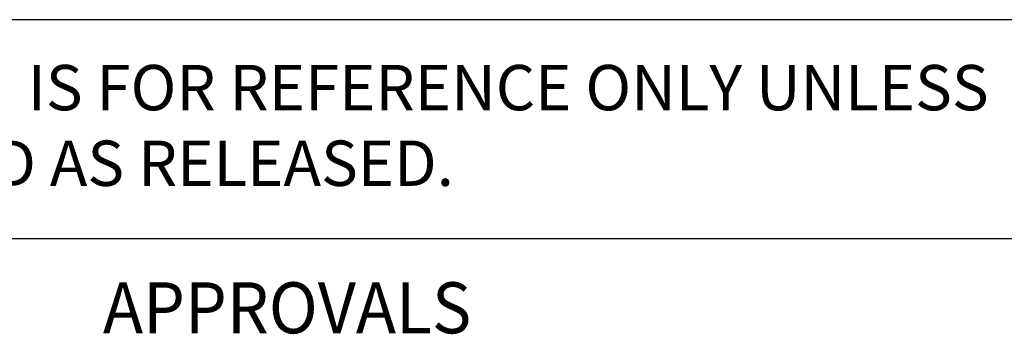
# Model space of a CAD drawing. Units: inches. Extents: x 110 to 1565, y 24 to 777.
# Drawn here: x 552 to 602, y 85 to 101 of the extents above; entities that cross this region are included whole.
import ezdxf
from ezdxf.enums import TextEntityAlignment as Align

# ---------------------------------------------------------------- set-up
doc = ezdxf.new("R2010")
doc.units = ezdxf.units.IN
doc.header["$MEASUREMENT"] = 0
doc.layers.add('Title Block', color=7, linetype='Continuous', lineweight=5)
doc.styles.add('ACANSTS', font='romans.shx')

# ---------------------------------------------------------------- blocks, each defined once
blk = doc.blocks.new('Title Block')
at = {"layer": 'Title Block', "lineweight": 25}
for p, q in [((23.5, 3.3125), (13.9929, 3.3125)), ((23.5, 3.3125), (13.9929, 3.3125)), ((17.875, 2.8291), (13.9929, 2.8291))]:
    blk.add_line(p, q, dxfattribs=at)
at = {"layer": 'Title Block', "lineweight": 25, "style": 'ACANSTS', "width": 0.951562}
blk.add_text('APPROVALS', height=0.1125, dxfattribs=at).set_placement((15.466, 2.6211))
at = {"layer": 'Title Block', "lineweight": 25, "insert": (14.6536, 3.2128), "char_height": 0.1, "attachment_point": 1, "style": 'ACANSTS'}
blk.add_mtext_dynamic_manual_height_columns('DRAWING IS FOR REFERENCE ONLY UNLESS SPECIFIED AS RELEASED.', width=2.820992, gutter_width=1.25, heights=[0], dxfattribs=at)
at = {"layer": 'Title Block', "lineweight": 25, "style": 'ACANSTS'}
for tag, p, height in [('DRAWING_SUBTITLE', (18.0986, 1.9768), 0.2025), ('CHECK_DATE', (16.2089, 1.9487), 0.135), ('ENG_DATE', (16.1999, 1.6112), 0.135), ('DRAWING_SUBTITLE', (18.0961, 1.5494), 0.2025), ('MFG_DATE', (16.201, 1.2778), 0.135), ('MANUFACTURING', (15.1686, 1.2748), 0.135), ('CONTROL', (15.1686, 0.9373), 0.135), ('CONTROL_DATE', (16.201, 0.9403), 0.135), ('CAGE_CODE', (18.3025, 0.9163), 0.135)]:
    blk.add_attdef(tag, p, '', height=height, dxfattribs=at)
at = {"layer": 'Title Block', "lineweight": 25, "style": 'ACANSTS', "flags": 8}
for tag, height, p in [('DWG_NUMBER', 0.25, (19.4414, 1.1474)), ('SCALE', 0.12, (18.4785, 0.7041)), ('SHEETNUMBER', 0.12, (21.6306, 0.7041)), ('TOTA_SHEETS', 0.12, (22.2689, 0.7016))]:
    blk.add_attdef(tag, text='', height=height, dxfattribs=at).set_placement(p, align=Align.TOP_LEFT)
at = {"layer": 'Title Block', "lineweight": 25, "style": 'ACANSTS'}
blk.add_attdef('REVISION', text='', height=0.135, dxfattribs=at).set_placement((23.2245, 0.8933), align=Align.CENTER)

msp = doc.modelspace()

# ---------------------------------------------------------------- block references
at = {"xscale": 22.96104784685662, "yscale": 22.96104784685662, "zscale": 22.96104784685662}
msp.add_blockref('Title Block', (200.842, 24.487), dxfattribs=at)

doc.saveas('drawing.dxf')
